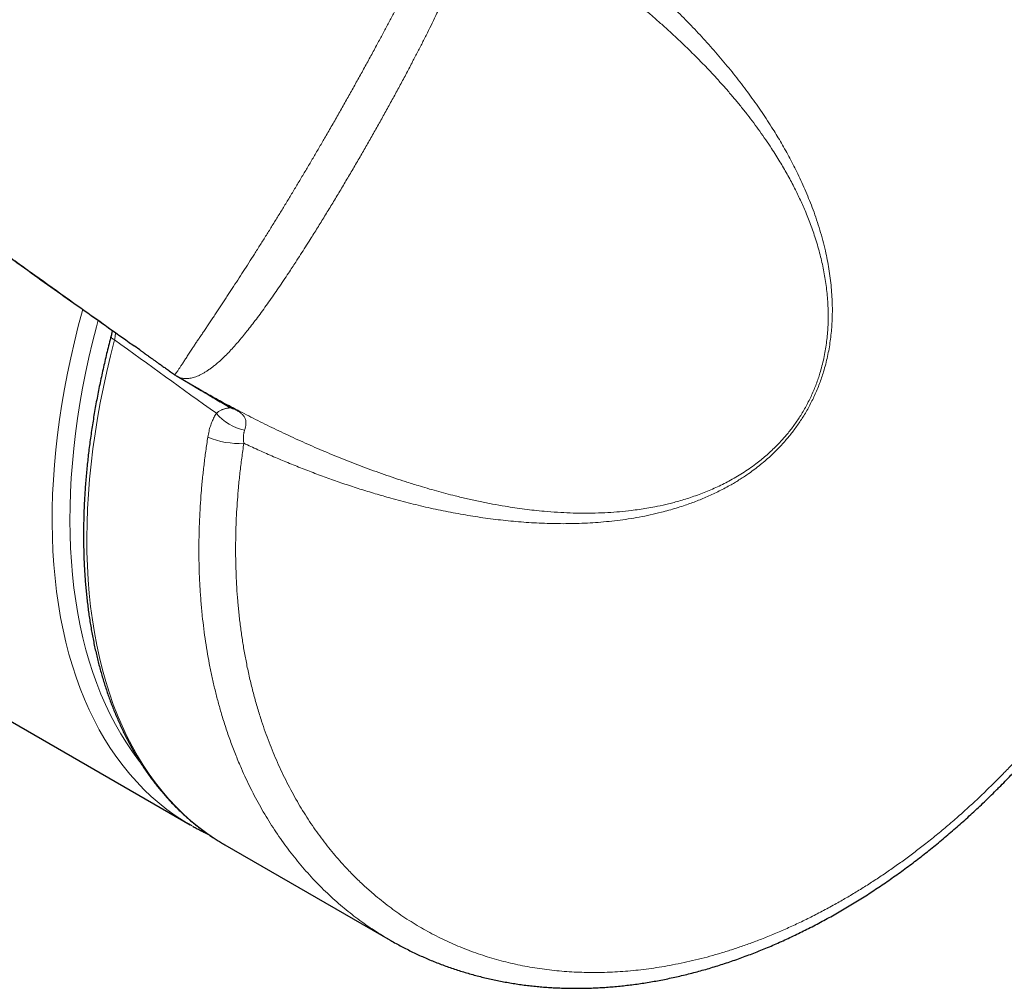
# Model space of a CAD drawing. Units: millimetres. Extents: x 8 to 806, y 12 to 429.
# Drawn here: x 737 to 776, y 94 to 133 of the extents above; entities that cross this region are included whole.
import ezdxf

# ---------------------------------------------------------------- set-up
doc = ezdxf.new("R2010")
doc.units = ezdxf.units.MM

msp = doc.modelspace()

# ---------------------------------------------------------------- linework, layer by layer
at = {"color": 7, "linetype": 'Continuous', "lineweight": 30}
for p, q in [((566.684, 202.846), (743.602, 100.713)), ((741.602, 119.606), (741.38, 119.764)), ((742.97, 118.63), (742.97, 118.63)), ((743.08, 118.559), (743.889, 118.091)), ((743.081, 118.56), (743.088, 118.556)), ((743.952, 118.056), (743.889, 118.092)), ((743.685, 100.666), (743.511, 100.767)), ((744.981, 99.917), (751.55, 96.125))]:
    msp.add_line(p, q, dxfattribs=at)
at = {"color": 252, "linetype": 'Continuous', "lineweight": 0, "flags": 128}
for points in [[(743.511, 100.767), (743.34, 100.87), (743.005, 101.09), (742.679, 101.326), (742.363, 101.577), (742.057, 101.843), (741.761, 102.124), (741.475, 102.42), (741.2, 102.73), (740.935, 103.055), (740.682, 103.394), (740.439, 103.747), (740.208, 104.113), (739.988, 104.493), (739.78, 104.886), (739.584, 105.292), (739.399, 105.71), (739.226, 106.141), (739.066, 106.584), (738.917, 107.038), (738.781, 107.504), (738.657, 107.981), (738.546, 108.469), (738.448, 108.967), (738.362, 109.476), (738.288, 109.994), (738.228, 110.521), (738.18, 111.058), (738.145, 111.603), (738.123, 112.156), (738.113, 112.717), (738.117, 113.286), (738.133, 113.862), (738.162, 114.444), (738.204, 115.033), (738.259, 115.628), (738.327, 116.228), (738.407, 116.834), (738.5, 117.444), (738.605, 118.058), (738.723, 118.677), (738.854, 119.298), (738.997, 119.923), (739.152, 120.55), (739.319, 121.179), (739.33, 121.221)], [(739.939, 120.787), (739.872, 120.532), (739.717, 119.915), (739.574, 119.301), (739.444, 118.689), (739.325, 118.081), (739.219, 117.476), (739.125, 116.875), (739.044, 116.279), (738.975, 115.688), (738.919, 115.102), (738.875, 114.522), (738.844, 113.948), (738.826, 113.381), (738.82, 112.821), (738.827, 112.268), (738.846, 111.722), (738.879, 111.185), (738.923, 110.656), (738.981, 110.136), (739.051, 109.625), (739.133, 109.124), (739.228, 108.633), (739.335, 108.151), (739.455, 107.681), (739.587, 107.221), (739.731, 106.772), (739.887, 106.335), (740.055, 105.91), (740.234, 105.496), (740.426, 105.096), (740.629, 104.707), (740.843, 104.332), (741.069, 103.97), (741.305, 103.621), (741.553, 103.286), (741.601, 103.225)], [(740.595, 120.003), (740.435, 119.374), (740.287, 118.748), (740.152, 118.124), (740.029, 117.504), (739.918, 116.887), (739.82, 116.274), (739.735, 115.666), (739.663, 115.063), (739.603, 114.466), (739.556, 113.874), (739.522, 113.288), (739.5, 112.709), (739.492, 112.136), (739.496, 111.572), (739.514, 111.015), (739.544, 110.466), (739.587, 109.925), (739.643, 109.394), (739.712, 108.872), (739.793, 108.359), (739.887, 107.856), (739.994, 107.364), (740.113, 106.882), (740.245, 106.412), (740.389, 105.953), (740.545, 105.505), (740.714, 105.069), (740.894, 104.646), (741.087, 104.235), (741.291, 103.836), (741.507, 103.451), (741.734, 103.08), (741.973, 102.722), (742.223, 102.377), (742.484, 102.047), (742.756, 101.731), (743.038, 101.43), (743.331, 101.143), (743.634, 100.872), (743.947, 100.615), (744.27, 100.374), (744.603, 100.148), (744.885, 99.973)], [(740.46, 120.166), (740.458, 120.156), (740.459, 120.139), (740.465, 120.12), (740.476, 120.102), (740.492, 120.082), (740.512, 120.062), (740.536, 120.042), (740.564, 120.023), (740.595, 120.003)]]:
    msp.add_lwpolyline(points, dxfattribs=at)
at = {"color": 7, "linetype": 'Continuous', "lineweight": 30, "flags": 128}
msp.add_lwpolyline([(744.885, 99.973), (744.945, 99.938), (744.981, 99.917)], dxfattribs=at)
at = {"color": 252, "linetype": 'Continuous', "lineweight": 0}
for centre, radius, start, end in [((746.205, 118.407), 2.046, 220.1529, 257.5768), ((745.545, 117.919), 0.702, 239.3209, 258.0235), ((745.524, 118.955), 3.069, 246.5763, 273.9819)]:
    msp.add_arc(centre, radius, start, end, dxfattribs=at)
msp.add_ellipse((664.246, 177.123), major_axis=(207.594, -150.386), ratio=0.006162, start_param=5.093472, end_param=5.114522, dxfattribs=at)
for points, knots in [([(758.025, 137.177), (758.137, 137.266), (758.362, 137.445), (758.76, 137.749), (759.22, 138.088), (759.742, 138.455), (760.234, 138.785), (760.697, 139.08), (761.128, 139.344), (761.561, 139.599), (761.997, 139.843), (762.435, 140.078), (762.877, 140.303), (763.319, 140.517), (763.798, 140.737), (764.313, 140.958), (764.864, 141.179), (765.371, 141.366), (765.836, 141.524), (766.257, 141.658), (766.677, 141.781), (767.098, 141.895), (767.519, 141.998), (767.94, 142.092), (768.36, 142.175), (768.781, 142.248), (769.204, 142.311), (769.627, 142.363), (770.048, 142.405), (770.483, 142.437), (770.931, 142.457), (771.392, 142.465), (771.85, 142.459), (772.305, 142.44), (772.758, 142.407), (773.208, 142.36), (773.653, 142.299), (774.095, 142.224), (774.534, 142.136), (774.968, 142.033), (775.398, 141.916), (775.823, 141.785), (776.242, 141.641), (776.638, 141.489), (777.011, 141.332), (777.362, 141.171), (777.708, 141), (778.049, 140.819), (778.386, 140.626), (778.717, 140.423), (779.042, 140.21), (779.358, 139.989), (779.665, 139.76), (779.963, 139.524), (780.255, 139.278), (780.541, 139.023), (780.821, 138.758), (781.095, 138.484), (781.361, 138.2), (781.624, 137.905), (781.881, 137.598), (782.133, 137.279), (782.377, 136.952), (782.631, 136.59), (782.892, 136.193), (783.157, 135.758), (783.411, 135.31), (783.645, 134.862), (783.862, 134.415), (784.062, 133.97), (784.25, 133.514), (784.428, 133.049), (784.595, 132.574), (784.756, 132.072), (784.909, 131.543), (785.052, 130.985), (785.176, 130.438), (785.283, 129.904), (785.373, 129.384), (785.451, 128.856), (785.518, 128.321), (785.572, 127.779), (785.612, 127.251), (785.64, 126.738), (785.657, 126.24), (785.665, 125.739), (785.662, 125.234), (785.649, 124.71), (785.625, 124.167), (785.589, 123.605), (785.539, 123.023), (785.475, 122.421), (785.395, 121.799), (785.301, 121.175), (785.193, 120.548), (785.071, 119.917), (784.935, 119.281), (784.783, 118.64), (784.617, 117.999), (784.438, 117.359), (784.259, 116.768), (784.086, 116.228), (783.92, 115.737), (783.746, 115.247), (783.563, 114.758), (783.373, 114.269), (783.174, 113.781), (782.967, 113.295), (782.753, 112.809), (782.529, 112.325), (782.298, 111.843), (782.059, 111.363), (781.813, 110.885), (781.558, 110.41), (781.296, 109.937), (781.026, 109.468), (780.725, 108.962), (780.39, 108.421), (780.02, 107.847), (779.668, 107.323), (779.337, 106.849), (779.03, 106.422), (778.717, 106), (778.398, 105.583), (778.072, 105.171), (777.74, 104.764), (777.403, 104.362), (777.057, 103.963), (776.703, 103.567), (776.34, 103.174), (775.972, 102.788), (775.578, 102.388), (775.157, 101.976), (774.708, 101.552), (774.254, 101.14), (773.794, 100.738), (773.329, 100.349), (772.875, 99.984), (772.433, 99.642), (772.004, 99.323), (771.572, 99.014), (771.136, 98.713), (770.696, 98.423), (770.251, 98.142), (769.805, 97.872), (769.339, 97.603), (768.854, 97.336), (768.35, 97.074), (767.844, 96.825), (767.336, 96.59), (766.828, 96.37), (766.337, 96.171), (765.863, 95.993), (765.407, 95.832), (764.952, 95.684), (764.495, 95.547), (764.038, 95.421), (763.58, 95.307), (763.124, 95.206), (762.681, 95.119), (762.252, 95.045), (761.836, 94.984), (761.421, 94.933), (761.008, 94.893), (760.596, 94.863), (760.185, 94.844), (759.776, 94.835), (759.371, 94.837), (758.97, 94.85), (758.573, 94.873), (758.178, 94.906), (757.786, 94.95), (757.397, 95.004), (757.01, 95.07), (756.627, 95.145), (756.249, 95.231), (755.876, 95.327), (755.507, 95.433), (755.143, 95.55), (754.783, 95.677), (754.427, 95.814), (754.075, 95.962), (753.728, 96.12), (753.386, 96.288), (753.047, 96.468), (752.713, 96.658), (752.384, 96.858), (752.061, 97.068), (751.744, 97.289), (751.432, 97.521), (751.126, 97.762), (750.799, 98.037), (750.452, 98.348), (750.089, 98.7), (749.767, 99.037), (749.482, 99.356), (749.232, 99.651), (748.989, 99.955), (748.751, 100.27), (748.519, 100.597), (748.292, 100.934), (748.073, 101.28), (747.859, 101.639), (747.65, 102.011), (747.448, 102.397), (747.255, 102.791), (747.072, 103.189), (746.9, 103.592), (746.738, 104), (746.585, 104.414), (746.431, 104.865), (746.278, 105.356), (746.129, 105.887), (745.993, 106.427), (745.875, 106.962), (745.772, 107.49), (745.684, 108.011), (745.608, 108.539), (745.544, 109.074), (745.492, 109.617), (745.454, 110.146), (745.427, 110.662), (745.412, 111.163), (745.407, 111.668), (745.412, 112.168), (745.425, 112.662), (745.448, 113.15), (745.48, 113.641), (745.523, 114.164), (745.579, 114.718), (745.65, 115.304), (745.708, 115.697), (745.737, 115.893)], [0, 0, 0, 0, 0.0034034, 0.0068068, 0.0119429, 0.0170799, 0.022216, 0.0263749, 0.0305348, 0.0346947, 0.0388537, 0.0430453, 0.047238, 0.0514307, 0.0556224, 0.0608133, 0.0660052, 0.0711961, 0.0751628, 0.0791303, 0.0830979, 0.0870645, 0.0910591, 0.0950545, 0.0990499, 0.1030444, 0.1071153, 0.1111872, 0.1152591, 0.11933, 0.1238663, 0.1284038, 0.1329414, 0.1374776, 0.142055, 0.1466337, 0.1512124, 0.1557898, 0.1604137, 0.1650383, 0.1696622, 0.1743103, 0.1789591, 0.1836072, 0.1876855, 0.1917648, 0.195844, 0.1999224, 0.2040303, 0.2081391, 0.212248, 0.2163558, 0.2203593, 0.2243636, 0.228368, 0.2323714, 0.2364028, 0.2404352, 0.2444675, 0.2484989, 0.252645, 0.2567921, 0.2609392, 0.2650854, 0.2701544, 0.2752252, 0.280296, 0.285365, 0.2900523, 0.2947402, 0.2994275, 0.3041404, 0.3088539, 0.3135668, 0.3188066, 0.3240474, 0.3292872, 0.3339535, 0.3386206, 0.343287, 0.347979, 0.3526717, 0.3573637, 0.361547, 0.3657318, 0.3699171, 0.3741019, 0.3782851, 0.3828597, 0.3874349, 0.3920095, 0.3969895, 0.4019721, 0.4069556, 0.4119383, 0.4169183, 0.4219891, 0.4270628, 0.4321375, 0.4372111, 0.442282, 0.4461881, 0.4500951, 0.454002, 0.4579081, 0.4618421, 0.4657769, 0.4697117, 0.4736456, 0.4776143, 0.4815839, 0.4855535, 0.4895222, 0.4935202, 0.4975191, 0.501518, 0.505516, 0.5105745, 0.5156339, 0.5206924, 0.5245997, 0.5285079, 0.5324161, 0.5363234, 0.5402587, 0.5441948, 0.5481309, 0.5520661, 0.5561198, 0.5601744, 0.564229, 0.5682826, 0.5730335, 0.5777874, 0.5825429, 0.5872984, 0.5920523, 0.5968032, 0.6010684, 0.6053347, 0.609601, 0.6138662, 0.618167, 0.6224689, 0.6267709, 0.6310717, 0.6358673, 0.6406659, 0.6454661, 0.6502664, 0.655065, 0.6598606, 0.6641541, 0.6684486, 0.6727432, 0.6770367, 0.6813656, 0.6856956, 0.6900256, 0.6943546, 0.6983408, 0.7023279, 0.706315, 0.7103012, 0.7143154, 0.7183305, 0.7223456, 0.7263599, 0.7303497, 0.7343404, 0.7383311, 0.742321, 0.7463387, 0.7503572, 0.7543758, 0.7583934, 0.7623883, 0.766384, 0.7703797, 0.7743746, 0.7783972, 0.7824207, 0.7864442, 0.7904669, 0.7945347, 0.7986034, 0.8026722, 0.80674, 0.8108371, 0.8149352, 0.8190333, 0.8231304, 0.8283952, 0.8336609, 0.8389257, 0.842901, 0.8468772, 0.8508533, 0.8548287, 0.8589149, 0.8630021, 0.8670892, 0.8711755, 0.8754312, 0.8796879, 0.8839447, 0.8882004, 0.8923549, 0.8965103, 0.9006657, 0.9048202, 0.9098746, 0.9149307, 0.9199869, 0.9250413, 0.9297014, 0.9343621, 0.9390222, 0.9437078, 0.9483941, 0.9530797, 0.9572883, 0.9614979, 0.9657075, 0.9699161, 0.9739091, 0.9779029, 0.9818967, 0.9858897, 0.9905929, 0.9952968, 1, 1, 1, 1]), ([(754.272, 138.205), (754.272, 138.205), (754.276, 138.205), (754.28, 138.199), (754.284, 138.188), (754.283, 138.172), (754.278, 138.151), (754.269, 138.124), (754.255, 138.092), (754.238, 138.054), (754.217, 138.01), (754.192, 137.961), (754.164, 137.905), (754.133, 137.845), (754.1, 137.782), (754.065, 137.716), (754.028, 137.645), (753.988, 137.569), (753.946, 137.488), (753.901, 137.401), (753.854, 137.31), (753.803, 137.207), (753.745, 137.093), (753.683, 136.966), (753.617, 136.833), (753.548, 136.69), (753.474, 136.539), (753.395, 136.378), (753.314, 136.212), (753.23, 136.041), (753.143, 135.866), (753.054, 135.686), (752.962, 135.502), (752.869, 135.314), (752.773, 135.123), (752.678, 134.934), (752.585, 134.748), (752.493, 134.565), (752.4, 134.38), (752.273, 134.131), (752.111, 133.814), (751.912, 133.428), (751.708, 133.035), (751.499, 132.638), (751.286, 132.236), (751.059, 131.812), (750.819, 131.366), (750.564, 130.899), (750.306, 130.431), (750.045, 129.962), (749.782, 129.493), (749.516, 129.022), (749.248, 128.552), (748.991, 128.107), (748.747, 127.686), (748.515, 127.29), (748.282, 126.895), (748.048, 126.501), (747.814, 126.108), (747.578, 125.717), (747.342, 125.328), (747.105, 124.941), (746.868, 124.556), (746.631, 124.175), (746.393, 123.796), (746.161, 123.429), (745.934, 123.072), (745.712, 122.727), (745.492, 122.387), (745.274, 122.052), (745.095, 121.78), (744.954, 121.565), (744.847, 121.403), (744.74, 121.24), (744.632, 121.077), (744.526, 120.917), (744.422, 120.76), (744.319, 120.606), (744.219, 120.456), (744.12, 120.31), (744.024, 120.167), (743.931, 120.029), (743.841, 119.896), (743.754, 119.767), (743.659, 119.626), (743.578, 119.504), (743.51, 119.398), (743.462, 119.322), (743.416, 119.25), (743.372, 119.181), (743.33, 119.116), (743.291, 119.055), (743.253, 118.998), (743.218, 118.945), (743.186, 118.896), (743.153, 118.848), (743.122, 118.803), (743.093, 118.761), (743.067, 118.724), (743.045, 118.694), (743.025, 118.669), (743.008, 118.65), (742.994, 118.637), (742.983, 118.629), (742.975, 118.626), (742.971, 118.629), (742.97, 118.63)], [0, 0, 0, 0, 0.0000298, 0.0069098, 0.0138135, 0.0207172, 0.0275954, 0.0344736, 0.0413817, 0.0482897, 0.0551759, 0.0620622, 0.0689821, 0.075902, 0.0821238, 0.0883522, 0.0946038, 0.1008554, 0.1071341, 0.1134127, 0.119715, 0.1260238, 0.1335353, 0.1410567, 0.1486065, 0.1561652, 0.1643079, 0.1724604, 0.1806453, 0.1888302, 0.1970485, 0.2052668, 0.2135148, 0.2217629, 0.2300376, 0.2383123, 0.245881, 0.2534534, 0.2610598, 0.2686663, 0.2839046, 0.29927, 0.3146559, 0.3301644, 0.3456892, 0.3612717, 0.379058, 0.3968612, 0.4146799, 0.4325132, 0.4503602, 0.46822, 0.486092, 0.5039757, 0.5191293, 0.53429, 0.5494599, 0.5646374, 0.5798262, 0.5950237, 0.6102339, 0.6254539, 0.6406874, 0.6559324, 0.6711923, 0.6864671, 0.7009147, 0.7153787, 0.7298613, 0.7443651, 0.7588932, 0.7661716, 0.7734499, 0.7811722, 0.7889, 0.7966481, 0.8043962, 0.8121701, 0.8199439, 0.8277467, 0.8355495, 0.8433852, 0.8512208, 0.8590892, 0.866968, 0.8781829, 0.8838089, 0.8894349, 0.8950809, 0.900727, 0.906393, 0.912059, 0.9177448, 0.9234306, 0.9291357, 0.9348408, 0.9414886, 0.9481439, 0.9548255, 0.9615071, 0.9682181, 0.9749292, 0.9816644, 0.988406, 0.99568, 1, 1, 1, 1]), ([(743.088, 118.556), (743.097, 118.55), (743.136, 118.526), (743.204, 118.502), (743.29, 118.48), (743.369, 118.47), (743.453, 118.467), (743.542, 118.473), (743.635, 118.487), (743.731, 118.51), (743.828, 118.541), (743.928, 118.58), (744.03, 118.628), (744.135, 118.684), (744.241, 118.749), (744.35, 118.822), (744.461, 118.902), (744.575, 118.991), (744.709, 119.103), (744.866, 119.243), (745.044, 119.416), (745.223, 119.603), (745.403, 119.803), (745.585, 120.015), (745.768, 120.237), (745.952, 120.469), (746.139, 120.712), (746.33, 120.967), (746.525, 121.234), (746.721, 121.508), (746.918, 121.788), (747.116, 122.076), (747.314, 122.368), (747.495, 122.639), (747.657, 122.885), (747.817, 123.13), (747.994, 123.403), (748.186, 123.703), (748.409, 124.056), (748.664, 124.463), (748.949, 124.926), (749.233, 125.393), (749.516, 125.863), (749.798, 126.336), (750.077, 126.811), (750.353, 127.283), (750.623, 127.753), (750.889, 128.22), (751.152, 128.688), (751.412, 129.156), (751.67, 129.625), (751.925, 130.094), (752.177, 130.562), (752.411, 131.008), (752.63, 131.429), (752.834, 131.826), (753.033, 132.222), (753.227, 132.615), (753.395, 132.963), (753.537, 133.265), (753.657, 133.522), (753.763, 133.756), (753.857, 133.968), (753.961, 134.204), (754.08, 134.486), (754.197, 134.772), (754.294, 135.019), (754.372, 135.228), (754.445, 135.434), (754.512, 135.637), (754.574, 135.835), (754.634, 136.044), (754.688, 136.26), (754.736, 136.483), (754.771, 136.696), (754.793, 136.877), (754.803, 137.028), (754.807, 137.152), (754.804, 137.266), (754.797, 137.37), (754.784, 137.476), (754.763, 137.585), (754.732, 137.696), (754.693, 137.797), (754.647, 137.888), (754.593, 137.968), (754.531, 138.039), (754.467, 138.096), (754.42, 138.125), (754.399, 138.138)], [0, 0, 0, 0, 0.003764, 0.01531, 0.023056, 0.030804, 0.038549, 0.046352, 0.054158, 0.061961, 0.069551, 0.077143, 0.084732, 0.092378, 0.100027, 0.107673, 0.115372, 0.123074, 0.130774, 0.142447, 0.154166, 0.165887, 0.17766, 0.189434, 0.201252, 0.213071, 0.224918, 0.237244, 0.249634, 0.262023, 0.274525, 0.287026, 0.299619, 0.312211, 0.32137, 0.330528, 0.342764, 0.355001, 0.367237, 0.385631, 0.404026, 0.422457, 0.440887, 0.459348, 0.477809, 0.496291, 0.514249, 0.532225, 0.550201, 0.568203, 0.586204, 0.604233, 0.622263, 0.640316, 0.655717, 0.671138, 0.686559, 0.702014, 0.717468, 0.7278, 0.738134, 0.748465, 0.756235, 0.764005, 0.777683, 0.791361, 0.800519, 0.809679, 0.818836, 0.828043, 0.837253, 0.846459, 0.857675, 0.86889, 0.880168, 0.891446, 0.899015, 0.906586, 0.914154, 0.920817, 0.92748, 0.936604, 0.945733, 0.954856, 0.964075, 0.9733, 0.98252, 0.992112, 1, 1, 1, 1]), ([(755.249, 137.648), (755.483, 137.511), (755.963, 137.23), (756.673, 136.792), (757.383, 136.338), (758.081, 135.873), (758.779, 135.39), (759.477, 134.887), (760.174, 134.363), (760.745, 133.915), (761.195, 133.551), (761.529, 133.274), (761.86, 132.993), (762.188, 132.708), (762.513, 132.418), (762.834, 132.124), (763.152, 131.825), (763.465, 131.523), (763.773, 131.216), (764.076, 130.906), (764.375, 130.59), (764.667, 130.271), (764.95, 129.951), (765.225, 129.629), (765.496, 129.301), (765.757, 128.971), (766.01, 128.64), (766.254, 128.307), (766.491, 127.968), (766.702, 127.652), (766.889, 127.361), (767.047, 127.104), (767.196, 126.852), (767.337, 126.605), (767.474, 126.354), (767.603, 126.108), (767.724, 125.868), (767.837, 125.632), (767.946, 125.394), (768.056, 125.143), (768.164, 124.879), (768.271, 124.602), (768.373, 124.32), (768.471, 124.024), (768.566, 123.714), (768.651, 123.399), (768.726, 123.091), (768.79, 122.79), (768.845, 122.484), (768.892, 122.172), (768.929, 121.855), (768.953, 121.559), (768.967, 121.285), (768.973, 121.035), (768.972, 120.782), (768.962, 120.516), (768.943, 120.236), (768.912, 119.944), (768.87, 119.648), (768.815, 119.348), (768.746, 119.045), (768.671, 118.77), (768.594, 118.522), (768.517, 118.303), (768.433, 118.084), (768.339, 117.864), (768.237, 117.645), (768.126, 117.427), (768.006, 117.212), (767.884, 117.009), (767.761, 116.819), (767.638, 116.643), (767.509, 116.47), (767.375, 116.3), (767.236, 116.135), (767.083, 115.964), (766.914, 115.787), (766.73, 115.608), (766.541, 115.436), (766.349, 115.272), (766.133, 115.101), (765.893, 114.925), (765.629, 114.746), (765.362, 114.58), (765.095, 114.428), (764.831, 114.288), (764.568, 114.16), (764.303, 114.041), (764.037, 113.931), (763.769, 113.83), (763.499, 113.736), (763.229, 113.65), (762.976, 113.576), (762.738, 113.514), (762.443, 113.442), (762.118, 113.372), (761.763, 113.307), (761.452, 113.259), (761.089, 113.211), (760.676, 113.168), (760.199, 113.133), (759.709, 113.114), (759.208, 113.11), (758.709, 113.12), (758.198, 113.145), (757.724, 113.182), (757.286, 113.226), (756.899, 113.273), (756.513, 113.327), (756.089, 113.393), (755.628, 113.474), (755.13, 113.573), (754.635, 113.681), (754.182, 113.79), (753.771, 113.895), (753.399, 113.995), (753.03, 114.1), (752.616, 114.223), (752.184, 114.358), (751.734, 114.506), (751.311, 114.651), (750.891, 114.801), (750.34, 115.005), (749.66, 115.27), (748.863, 115.6), (748.08, 115.943), (747.318, 116.293), (746.571, 116.654), (745.85, 117.018), (745.147, 117.388), (744.519, 117.731), (744.122, 117.959), (743.952, 118.056)], [0, 0, 0, 0, 0.016135, 0.033001, 0.049871, 0.066695, 0.083522, 0.101184, 0.118819, 0.136458, 0.145264, 0.154071, 0.16288, 0.171689, 0.180513, 0.189337, 0.198165, 0.206992, 0.215755, 0.224518, 0.233286, 0.242054, 0.25054, 0.259026, 0.267518, 0.276011, 0.284178, 0.292346, 0.300522, 0.308698, 0.314755, 0.320813, 0.326326, 0.331838, 0.337355, 0.342872, 0.347845, 0.352818, 0.357796, 0.362773, 0.368316, 0.373859, 0.37941, 0.384962, 0.391083, 0.397209, 0.402673, 0.408139, 0.413603, 0.419113, 0.424624, 0.430133, 0.434304, 0.438475, 0.442664, 0.446852, 0.451549, 0.456247, 0.460944, 0.46574, 0.47054, 0.475336, 0.478833, 0.482329, 0.485855, 0.48938, 0.493003, 0.496627, 0.500287, 0.503947, 0.507141, 0.510338, 0.513533, 0.516781, 0.520031, 0.52328, 0.527224, 0.531174, 0.535127, 0.539078, 0.543023, 0.548173, 0.553329, 0.558486, 0.563637, 0.568594, 0.57355, 0.578528, 0.583507, 0.588542, 0.593576, 0.598625, 0.603674, 0.607818, 0.611962, 0.62026, 0.626138, 0.632016, 0.637894, 0.646742, 0.65559, 0.665288, 0.674986, 0.684707, 0.694427, 0.705061, 0.712802, 0.720543, 0.72829, 0.736038, 0.746217, 0.756397, 0.766586, 0.776775, 0.784543, 0.792311, 0.800082, 0.807853, 0.818541, 0.827599, 0.836658, 0.845719, 0.854781, 0.872426, 0.890076, 0.907185, 0.924296, 0.940793, 0.957293, 0.972843, 0.988395, 1, 1, 1, 1]), ([(745.737, 115.893), (745.921, 115.807), (746.291, 115.636), (746.849, 115.389), (747.414, 115.15), (747.985, 114.919), (748.566, 114.694), (749.153, 114.478), (749.75, 114.27), (750.353, 114.072), (750.963, 113.884), (751.503, 113.729), (751.974, 113.601), (752.37, 113.499), (752.766, 113.403), (753.162, 113.312), (753.559, 113.227), (753.955, 113.148), (754.351, 113.074), (754.747, 113.007), (755.144, 112.945), (755.544, 112.89), (755.947, 112.84), (756.353, 112.797), (756.761, 112.761), (757.172, 112.732), (757.586, 112.711), (758.006, 112.698), (758.43, 112.693), (758.857, 112.698), (759.287, 112.712), (759.718, 112.737), (760.15, 112.773), (760.585, 112.821), (761.021, 112.881), (761.459, 112.955), (761.898, 113.043), (762.29, 113.135), (762.634, 113.226), (762.929, 113.313), (763.205, 113.401), (763.461, 113.49), (763.698, 113.578), (763.934, 113.672), (764.171, 113.772), (764.407, 113.879), (764.643, 113.994), (764.877, 114.116), (765.093, 114.235), (765.289, 114.35), (765.467, 114.46), (765.643, 114.574), (765.838, 114.708), (766.051, 114.863), (766.281, 115.042), (766.508, 115.233), (766.731, 115.435), (766.95, 115.649), (767.141, 115.851), (767.307, 116.038), (767.447, 116.207), (767.585, 116.381), (767.718, 116.562), (767.846, 116.747), (767.973, 116.942), (768.096, 117.147), (768.216, 117.361), (768.328, 117.579), (768.435, 117.802), (768.534, 118.031), (768.626, 118.265), (768.711, 118.5), (768.794, 118.76), (768.873, 119.042), (768.946, 119.348), (769.007, 119.655), (769.056, 119.963), (769.093, 120.272), (769.115, 120.541), (769.128, 120.772), (769.135, 120.964), (769.137, 121.155), (769.136, 121.41), (769.124, 121.725), (769.096, 122.099), (769.055, 122.469), (769.002, 122.834), (768.937, 123.193), (768.857, 123.572), (768.759, 123.968), (768.642, 124.38), (768.513, 124.785), (768.376, 125.175), (768.232, 125.549), (768.083, 125.91), (767.927, 126.264), (767.767, 126.603), (767.607, 126.925), (767.447, 127.232), (767.282, 127.535), (767.115, 127.829), (766.946, 128.114), (766.763, 128.412), (766.561, 128.728), (766.341, 129.06), (766.115, 129.387), (765.882, 129.711), (765.643, 130.034), (765.398, 130.354), (765.148, 130.67), (764.891, 130.984), (764.628, 131.296), (764.358, 131.607), (764.084, 131.913), (763.804, 132.217), (763.52, 132.518), (763.23, 132.817), (762.937, 133.111), (762.64, 133.402), (762.341, 133.687), (762.038, 133.969), (761.732, 134.248), (761.324, 134.611), (760.807, 135.054), (760.181, 135.568), (759.546, 136.067), (758.974, 136.497), (758.466, 136.867), (758.172, 137.073), (758.025, 137.177)], [0, 0, 0, 0, 0.013058, 0.026198, 0.03934, 0.052695, 0.066053, 0.079672, 0.093294, 0.107128, 0.120965, 0.134884, 0.143826, 0.152768, 0.161603, 0.170438, 0.179276, 0.188115, 0.196846, 0.205577, 0.214313, 0.223049, 0.231899, 0.24075, 0.249607, 0.258464, 0.267438, 0.276414, 0.285549, 0.294683, 0.30383, 0.312977, 0.322139, 0.331301, 0.340483, 0.349664, 0.358873, 0.368081, 0.374244, 0.380408, 0.386572, 0.391524, 0.396478, 0.401442, 0.406406, 0.411382, 0.416359, 0.421349, 0.426344, 0.430176, 0.434008, 0.43785, 0.441692, 0.446871, 0.452053, 0.457232, 0.462511, 0.467793, 0.473071, 0.47679, 0.480511, 0.48423, 0.488006, 0.491783, 0.495559, 0.499645, 0.503735, 0.507825, 0.511911, 0.516143, 0.520378, 0.524615, 0.528846, 0.534286, 0.53973, 0.54517, 0.550729, 0.556291, 0.561851, 0.565383, 0.568915, 0.572456, 0.575996, 0.583126, 0.590256, 0.597428, 0.604601, 0.611802, 0.61901, 0.627678, 0.636346, 0.645045, 0.653744, 0.661873, 0.670003, 0.678146, 0.68629, 0.693643, 0.700995, 0.708354, 0.715714, 0.722699, 0.729685, 0.738276, 0.746867, 0.755465, 0.764063, 0.772816, 0.78157, 0.790328, 0.799086, 0.808037, 0.816988, 0.825944, 0.834899, 0.843946, 0.852992, 0.862042, 0.871093, 0.88007, 0.889047, 0.898028, 0.907008, 0.924615, 0.942227, 0.959554, 0.976885, 0.988442, 1, 1, 1, 1]), ([(741.38, 119.764), (740.983, 120.045), (739.663, 120.984), (737.88, 122.257), (736.033, 123.581), (734.649, 124.576), (733.265, 125.575), (731.884, 126.577), (730.504, 127.583), (729.128, 128.594), (727.754, 129.608), (726.502, 130.54), (725.369, 131.388), (724.694, 131.897), (724.356, 132.151)], [0, 0, 0, 0, 0.069397, 0.231329, 0.31232, 0.393312, 0.474305, 0.555298, 0.63633, 0.717363, 0.798397, 0.879433, 0.939716, 1, 1, 1, 1]), ([(740.627, 120.298), (740.627, 120.288), (740.628, 120.254), (740.625, 120.192), (740.617, 120.123), (740.607, 120.059), (740.599, 120.022), (740.595, 120.003)], [0, 0, 0, 0, 0.113342, 0.372143, 0.632811, 0.816077, 1, 1, 1, 1]), ([(745.399, 117.232), (745.188, 117.349), (744.765, 117.584), (744.235, 117.887), (743.917, 118.074), (743.809, 118.137)], [0, 0, 0, 0, 0.396922, 0.79387, 1, 1, 1, 1]), ([(744.642, 117.088), (744.61, 117.035), (744.548, 116.93), (744.47, 116.757), (744.402, 116.573), (744.356, 116.405), (744.324, 116.259), (744.31, 116.179), (744.304, 116.138)], [0, 0, 0, 0, 0.1895434, 0.3791044, 0.5740492, 0.7690109, 0.8843888, 1, 1, 1, 1]), ([(745.171, 117.324), (745.173, 117.323), (745.178, 117.318), (745.181, 117.312), (745.179, 117.307), (745.173, 117.305), (745.162, 117.302), (745.144, 117.299), (745.118, 117.296), (745.088, 117.292), (745.055, 117.286), (745.019, 117.279), (744.981, 117.269), (744.941, 117.257), (744.899, 117.241), (744.854, 117.222), (744.807, 117.199), (744.756, 117.17), (744.701, 117.134), (744.662, 117.103), (744.642, 117.088)], [0, 0, 0, 0, 0.014353, 0.052657, 0.091909, 0.122663, 0.153531, 0.215764, 0.279009, 0.342416, 0.404777, 0.467238, 0.53, 0.592874, 0.657171, 0.72163, 0.786679, 0.851984, 0.925672, 1, 1, 1, 1]), ([(745.765, 116.409), (745.772, 116.43), (745.786, 116.472), (745.801, 116.531), (745.811, 116.587), (745.819, 116.652), (745.82, 116.711), (745.814, 116.779), (745.804, 116.832), (745.785, 116.885), (745.763, 116.932), (745.733, 116.979), (745.698, 117.021), (745.663, 117.056), (745.622, 117.091), (745.577, 117.124), (745.527, 117.158), (745.469, 117.193), (745.424, 117.218), (745.399, 117.232)], [0, 0, 0, 0, 0.046789, 0.093957, 0.142092, 0.190479, 0.271039, 0.317279, 0.410035, 0.457553, 0.520504, 0.605149, 0.66127, 0.717518, 0.774212, 0.8311, 0.883604, 0.936337, 1, 1, 1, 1]), ([(745.737, 115.893), (745.734, 115.915), (745.728, 115.959), (745.721, 116.036), (745.718, 116.124), (745.723, 116.206), (745.731, 116.27), (745.739, 116.317), (745.751, 116.364), (745.76, 116.394), (745.765, 116.409)], [0, 0, 0, 0, 0.120864, 0.241938, 0.428148, 0.615419, 0.711007, 0.806797, 0.903268, 1, 1, 1, 1]), ([(744.304, 116.138), (744.276, 115.954), (744.22, 115.585), (744.15, 115.032), (744.089, 114.481), (744.039, 113.931), (744, 113.384), (743.972, 112.841), (743.954, 112.303), (743.947, 111.768), (743.95, 111.236), (743.964, 110.709), (743.989, 110.164), (744.028, 109.603), (744.08, 109.044), (744.142, 108.511), (744.212, 108.002), (744.293, 107.5), (744.385, 107.002), (744.488, 106.509), (744.602, 106.021), (744.727, 105.54), (744.87, 105.04), (745.034, 104.521), (745.221, 103.985), (745.422, 103.461), (745.621, 102.985), (745.816, 102.554), (746.003, 102.166), (746.199, 101.786), (746.404, 101.413), (746.617, 101.048), (746.839, 100.689), (747.07, 100.339), (747.308, 99.998), (747.555, 99.665), (747.809, 99.34), (748.072, 99.025), (748.342, 98.718), (748.621, 98.42), (748.908, 98.131), (749.203, 97.851), (749.502, 97.584), (749.806, 97.328), (750.114, 97.083), (750.429, 96.849), (750.75, 96.623), (751.079, 96.408), (751.346, 96.242), (751.505, 96.152), (751.55, 96.126)], [0, 0, 0, 0, 0.021007, 0.042014, 0.063156, 0.084301, 0.105443, 0.126479, 0.147525, 0.168577, 0.189628, 0.210675, 0.23171, 0.255442, 0.279174, 0.300533, 0.321898, 0.343264, 0.364623, 0.386172, 0.407727, 0.429282, 0.450832, 0.476125, 0.501427, 0.526729, 0.552022, 0.57193, 0.591842, 0.611755, 0.631662, 0.651713, 0.671768, 0.691823, 0.711874, 0.731964, 0.752059, 0.772153, 0.792244, 0.812479, 0.83272, 0.85296, 0.873196, 0.892975, 0.912757, 0.93254, 0.952319, 0.972236, 0.992157, 1, 1, 1, 1])]:
    msp.add_open_spline(points, degree=3, knots=knots, dxfattribs=at)
at = {"color": 7, "linetype": 'Continuous', "lineweight": 30}
for points, knots in [([(775.65, 102.086), (775.691, 102.128), (775.811, 102.248), (776.007, 102.448), (776.237, 102.687), (776.466, 102.929), (776.692, 103.173), (776.915, 103.42), (777.137, 103.669), (777.357, 103.92), (777.574, 104.174), (777.79, 104.431), (778.003, 104.69), (778.215, 104.951), (778.424, 105.215), (778.631, 105.482), (778.837, 105.751), (779.04, 106.022), (779.24, 106.296), (779.439, 106.572), (779.634, 106.849), (779.828, 107.128), (780.018, 107.41), (780.207, 107.693), (780.392, 107.978), (780.576, 108.265), (780.756, 108.554), (780.934, 108.844), (781.109, 109.136), (781.282, 109.43), (781.452, 109.726), (781.619, 110.022), (781.782, 110.319), (781.943, 110.618), (782.102, 110.919), (782.258, 111.221), (782.411, 111.525), (782.561, 111.829), (782.708, 112.135), (782.852, 112.441), (782.993, 112.749), (783.131, 113.057), (783.266, 113.367), (783.398, 113.678), (783.527, 113.99), (783.653, 114.303), (783.776, 114.617), (783.896, 114.933), (784.013, 115.248), (784.127, 115.565), (784.238, 115.881), (784.345, 116.199), (784.449, 116.517), (784.55, 116.836), (784.648, 117.155), (784.742, 117.473), (784.833, 117.791), (784.921, 118.11), (785.005, 118.429), (785.086, 118.748), (785.164, 119.068), (785.238, 119.387), (785.309, 119.706), (785.376, 120.026), (785.441, 120.346), (785.502, 120.666), (785.559, 120.985), (785.613, 121.305), (785.664, 121.623), (785.711, 121.941), (785.755, 122.259), (785.795, 122.576), (785.831, 122.892), (785.865, 123.208), (785.894, 123.524), (785.92, 123.839), (785.943, 124.153), (785.962, 124.467), (785.978, 124.78), (785.99, 125.092), (785.999, 125.402), (786.004, 125.712), (786.005, 126.021), (786.003, 126.329), (785.997, 126.635), (785.988, 126.94), (785.976, 127.243), (785.96, 127.544), (785.94, 127.846), (785.916, 128.145), (785.89, 128.444), (785.859, 128.74), (785.825, 129.036), (785.788, 129.33), (785.747, 129.622), (785.702, 129.913), (785.654, 130.202), (785.602, 130.489), (785.547, 130.774), (785.489, 131.057), (785.426, 131.339), (785.361, 131.618), (785.292, 131.894), (785.219, 132.169), (785.143, 132.442), (785.063, 132.713), (784.98, 132.982), (784.894, 133.248), (784.804, 133.511), (784.711, 133.772), (784.615, 134.03), (784.515, 134.286), (784.412, 134.54), (784.306, 134.791), (784.196, 135.039), (784.083, 135.284), (783.967, 135.527), (783.848, 135.766), (783.726, 136.003), (783.6, 136.237), (783.471, 136.469), (783.339, 136.697), (783.203, 136.923), (783.065, 137.147), (782.923, 137.367), (782.778, 137.584), (782.63, 137.798), (782.479, 138.009), (782.325, 138.216), (782.169, 138.42), (782.009, 138.621), (781.847, 138.818), (781.682, 139.012), (781.514, 139.202), (781.343, 139.39), (781.17, 139.573), (780.994, 139.754), (780.815, 139.931), (780.633, 140.104), (780.45, 140.273), (780.264, 140.439), (780.075, 140.601), (779.883, 140.761), (779.689, 140.916), (779.492, 141.068), (779.293, 141.216), (779.092, 141.36), (778.889, 141.5), (778.683, 141.637), (778.474, 141.77), (778.264, 141.899), (778.121, 141.984), (778.048, 142.025), (778.047, 142.026)], [0, 0, 0, 0, 0.003564, 0.010261, 0.016947, 0.023623, 0.030291, 0.036954, 0.043613, 0.05027, 0.056925, 0.063581, 0.07024, 0.076901, 0.083568, 0.090242, 0.096924, 0.103617, 0.110302, 0.116978, 0.123651, 0.130323, 0.136996, 0.14367, 0.150347, 0.157032, 0.163683, 0.170346, 0.177024, 0.183707, 0.190387, 0.197053, 0.203696, 0.210322, 0.217004, 0.223677, 0.230342, 0.237003, 0.243659, 0.250313, 0.256967, 0.263621, 0.270277, 0.276937, 0.283602, 0.290274, 0.296955, 0.303645, 0.310357, 0.317017, 0.323696, 0.330386, 0.337084, 0.343781, 0.35047, 0.357145, 0.363793, 0.370471, 0.377147, 0.383822, 0.390498, 0.397177, 0.40386, 0.410547, 0.417242, 0.423957, 0.430664, 0.437366, 0.444063, 0.450758, 0.457451, 0.464146, 0.470842, 0.477541, 0.484245, 0.490956, 0.497674, 0.504402, 0.511142, 0.517853, 0.524549, 0.531262, 0.537987, 0.544716, 0.551445, 0.558164, 0.564822, 0.571551, 0.578276, 0.584999, 0.591722, 0.598445, 0.605171, 0.611901, 0.618641, 0.625382, 0.63212, 0.638856, 0.645591, 0.652327, 0.659066, 0.665824, 0.672519, 0.67924, 0.685981, 0.692732, 0.699486, 0.706232, 0.71296, 0.719615, 0.726361, 0.733096, 0.739819, 0.746535, 0.753242, 0.759944, 0.766642, 0.773337, 0.780031, 0.786725, 0.79342, 0.800119, 0.806822, 0.813532, 0.820264, 0.826969, 0.833668, 0.84036, 0.847048, 0.853734, 0.86042, 0.867106, 0.873766, 0.880415, 0.887075, 0.893741, 0.900407, 0.907066, 0.913711, 0.920336, 0.926942, 0.933602, 0.94025, 0.946889, 0.953521, 0.960148, 0.966771, 0.973392, 0.980014, 0.986637, 0.993263, 0.999895, 1, 1, 1, 1]), ([(724.538, 131.752), (725.002, 131.422), (726.032, 130.687), (727.639, 129.543), (729.376, 128.306), (731.158, 127.037), (733.003, 125.723), (734.919, 124.36), (736.917, 122.938), (739.013, 121.446), (740.512, 120.38), (741.314, 119.81), (741.381, 119.762)], [0, 0, 0, 0, 0.082923, 0.184316, 0.28696, 0.392778, 0.502153, 0.615602, 0.733787, 0.857579, 0.988167, 1, 1, 1, 1]), ([(740.5, 120.389), (740.499, 120.379), (740.497, 120.353), (740.49, 120.308), (740.48, 120.254), (740.47, 120.206), (740.462, 120.177), (740.459, 120.166)], [0, 0, 0, 0, 0.133701, 0.377799, 0.623626, 0.865938, 1, 1, 1, 1]), ([(740.46, 120.167), (740.445, 120.112), (740.404, 119.954), (740.337, 119.693), (740.262, 119.383), (740.189, 119.074), (740.119, 118.765), (740.052, 118.458), (739.988, 118.15), (739.927, 117.844), (739.869, 117.539), (739.814, 117.234), (739.763, 116.93), (739.714, 116.627), (739.669, 116.326), (739.626, 116.025), (739.587, 115.725), (739.551, 115.427), (739.518, 115.13), (739.488, 114.834), (739.461, 114.539), (739.437, 114.246), (739.416, 113.954), (739.399, 113.664), (739.385, 113.375), (739.374, 113.087), (739.366, 112.802), (739.361, 112.518), (739.359, 112.235), (739.361, 111.955), (739.366, 111.676), (739.374, 111.399), (739.385, 111.124), (739.399, 110.85), (739.416, 110.579), (739.437, 110.31), (739.461, 110.043), (739.488, 109.778), (739.518, 109.515), (739.551, 109.254), (739.587, 108.996), (739.627, 108.74), (739.67, 108.486), (739.715, 108.234), (739.764, 107.985), (739.816, 107.739), (739.872, 107.495), (739.93, 107.254), (739.991, 107.015), (740.056, 106.779), (740.124, 106.545), (740.194, 106.314), (740.268, 106.086), (740.345, 105.861), (740.425, 105.639), (740.507, 105.419), (740.593, 105.203), (740.682, 104.989), (740.774, 104.779), (740.869, 104.571), (740.966, 104.367), (741.067, 104.165), (741.171, 103.967), (741.277, 103.772), (741.386, 103.58), (741.498, 103.392), (741.613, 103.207), (741.731, 103.025), (741.851, 102.846), (741.975, 102.671), (742.101, 102.5), (742.229, 102.331), (742.361, 102.167), (742.495, 102.005), (742.631, 101.848), (742.77, 101.693), (742.912, 101.543), (743.056, 101.396), (743.203, 101.252), (743.353, 101.112), (743.504, 100.976), (743.658, 100.844), (743.815, 100.715), (743.974, 100.59), (744.135, 100.469), (744.299, 100.351), (744.465, 100.237), (744.634, 100.128), (744.772, 100.04), (744.856, 99.991), (744.882, 99.976)], [0, 0, 0, 0, 0.00608, 0.017615, 0.029151, 0.040688, 0.052226, 0.063764, 0.075302, 0.086842, 0.098382, 0.109923, 0.121464, 0.133006, 0.144549, 0.156093, 0.167637, 0.179182, 0.190728, 0.202274, 0.213821, 0.225369, 0.236917, 0.248466, 0.260015, 0.271565, 0.283116, 0.294667, 0.306218, 0.31777, 0.329322, 0.340874, 0.352427, 0.36398, 0.375532, 0.387085, 0.398638, 0.41019, 0.421742, 0.433293, 0.444844, 0.456394, 0.467943, 0.479491, 0.491038, 0.502584, 0.514128, 0.52567, 0.53721, 0.548747, 0.560283, 0.571815, 0.583345, 0.594872, 0.606395, 0.617914, 0.62943, 0.640941, 0.652448, 0.66395, 0.675447, 0.686939, 0.698425, 0.709906, 0.72138, 0.732849, 0.744311, 0.755766, 0.767215, 0.778657, 0.790093, 0.801521, 0.812943, 0.824357, 0.835765, 0.847166, 0.858561, 0.869949, 0.881331, 0.892708, 0.904078, 0.915444, 0.926804, 0.938161, 0.949513, 0.960862, 0.972208, 0.983552, 0.994895, 1, 1, 1, 1]), ([(741.602, 119.605), (741.609, 119.6), (741.632, 119.584), (741.669, 119.557), (741.708, 119.53), (741.74, 119.507), (741.765, 119.489), (741.782, 119.477), (741.796, 119.467), (741.81, 119.457), (741.834, 119.439), (741.871, 119.413), (741.922, 119.377), (741.985, 119.332), (742.06, 119.278), (742.149, 119.216), (742.249, 119.144), (742.362, 119.063), (742.488, 118.974), (742.626, 118.875), (742.777, 118.767), (742.892, 118.685), (742.958, 118.637), (742.97, 118.629)], [0, 0, 0, 0, 0.017644, 0.052018, 0.081299, 0.105043, 0.123246, 0.135902, 0.14344, 0.153335, 0.168317, 0.196207, 0.23315, 0.279153, 0.334229, 0.39839, 0.471652, 0.554031, 0.645547, 0.746221, 0.856077, 0.975141, 1, 1, 1, 1]), ([(742.971, 118.631), (742.979, 118.625), (743.003, 118.609), (743.042, 118.583), (743.073, 118.565), (743.088, 118.556)], [0, 0, 0, 0, 0.242637, 0.654672, 1, 1, 1, 1]), ([(743.673, 118.216), (743.707, 118.196), (743.829, 118.123), (744.159, 117.926), (744.63, 117.646), (745.012, 117.419), (745.187, 117.315)], [0, 0, 0, 0, 0.068921, 0.242965, 0.654338, 1, 1, 1, 1]), ([(745.187, 117.315), (745.187, 117.315), (745.187, 117.315), (745.187, 117.315), (745.187, 117.315)], [0, 0, 0, 0, 0.433751, 1, 1, 1, 1]), ([(751.55, 96.126), (751.593, 96.101), (751.707, 96.035), (751.895, 95.932), (752.114, 95.816), (752.335, 95.704), (752.558, 95.596), (752.783, 95.492), (753.01, 95.392), (753.239, 95.296), (753.47, 95.204), (753.703, 95.116), (753.938, 95.032), (754.174, 94.952), (754.412, 94.876), (754.653, 94.804), (754.895, 94.735), (755.139, 94.671), (755.384, 94.611), (755.631, 94.556), (755.879, 94.504), (756.128, 94.457), (756.379, 94.413), (756.632, 94.374), (756.885, 94.339), (757.14, 94.307), (757.396, 94.281), (757.653, 94.258), (757.912, 94.239), (758.171, 94.225), (758.432, 94.215), (758.694, 94.209), (758.958, 94.207), (759.223, 94.209), (759.489, 94.216), (759.756, 94.226), (760.023, 94.241), (760.291, 94.26), (760.56, 94.283), (760.83, 94.311), (761.1, 94.342), (761.372, 94.378), (761.643, 94.418), (761.915, 94.462), (762.187, 94.51), (762.46, 94.562), (762.733, 94.619), (763.007, 94.68), (763.281, 94.744), (763.554, 94.813), (763.827, 94.885), (764.101, 94.962), (764.375, 95.043), (764.649, 95.128), (764.923, 95.216), (765.197, 95.309), (765.471, 95.406), (765.744, 95.507), (766.017, 95.611), (766.29, 95.72), (766.563, 95.832), (766.836, 95.949), (767.109, 96.069), (767.381, 96.194), (767.654, 96.322), (767.924, 96.454), (768.195, 96.59), (768.464, 96.729), (768.734, 96.872), (769.004, 97.02), (769.272, 97.171), (769.539, 97.325), (769.805, 97.482), (770.069, 97.643), (770.332, 97.807), (770.595, 97.975), (770.857, 98.146), (771.118, 98.321), (771.378, 98.5), (771.637, 98.682), (771.895, 98.867), (772.152, 99.056), (772.408, 99.249), (772.662, 99.444), (772.915, 99.643), (773.166, 99.844), (773.416, 100.049), (773.664, 100.257), (773.911, 100.468), (774.156, 100.682), (774.399, 100.899), (774.641, 101.119), (774.882, 101.342), (775.121, 101.569), (775.355, 101.794), (775.531, 101.967), (775.627, 102.064), (775.65, 102.086)], [0, 0, 0, 0, 0.006355, 0.016906, 0.027463, 0.03803, 0.048598, 0.059161, 0.069724, 0.080289, 0.090858, 0.101434, 0.112022, 0.12258, 0.133161, 0.143766, 0.154382, 0.165001, 0.175609, 0.186197, 0.196746, 0.207377, 0.21799, 0.228595, 0.239196, 0.249794, 0.260393, 0.270995, 0.281602, 0.292216, 0.302841, 0.313479, 0.324133, 0.334805, 0.345497, 0.356214, 0.366882, 0.377569, 0.388257, 0.398948, 0.409645, 0.420351, 0.431067, 0.441797, 0.452422, 0.463137, 0.473863, 0.484588, 0.495301, 0.505992, 0.51665, 0.52731, 0.538033, 0.548744, 0.559447, 0.570144, 0.580836, 0.591526, 0.602218, 0.612911, 0.62361, 0.634315, 0.64503, 0.655757, 0.666498, 0.677257, 0.687837, 0.698561, 0.709305, 0.720055, 0.730795, 0.741508, 0.752183, 0.762803, 0.773465, 0.78414, 0.794811, 0.80548, 0.81615, 0.826823, 0.837501, 0.848186, 0.858894, 0.86958, 0.880253, 0.890915, 0.901569, 0.912217, 0.922862, 0.933507, 0.944153, 0.954804, 0.965461, 0.976127, 0.986805, 0.996929, 1, 1, 1, 1]), ([(743.688, 100.664), (743.738, 100.637), (743.846, 100.576), (744.016, 100.488), (744.172, 100.409), (744.271, 100.363), (744.308, 100.346)], [0, 0, 0, 0, 0.245465, 0.534576, 0.823705, 1, 1, 1, 1])]:
    msp.add_open_spline(points, degree=3, knots=knots, dxfattribs=at)

doc.saveas('drawing.dxf')
